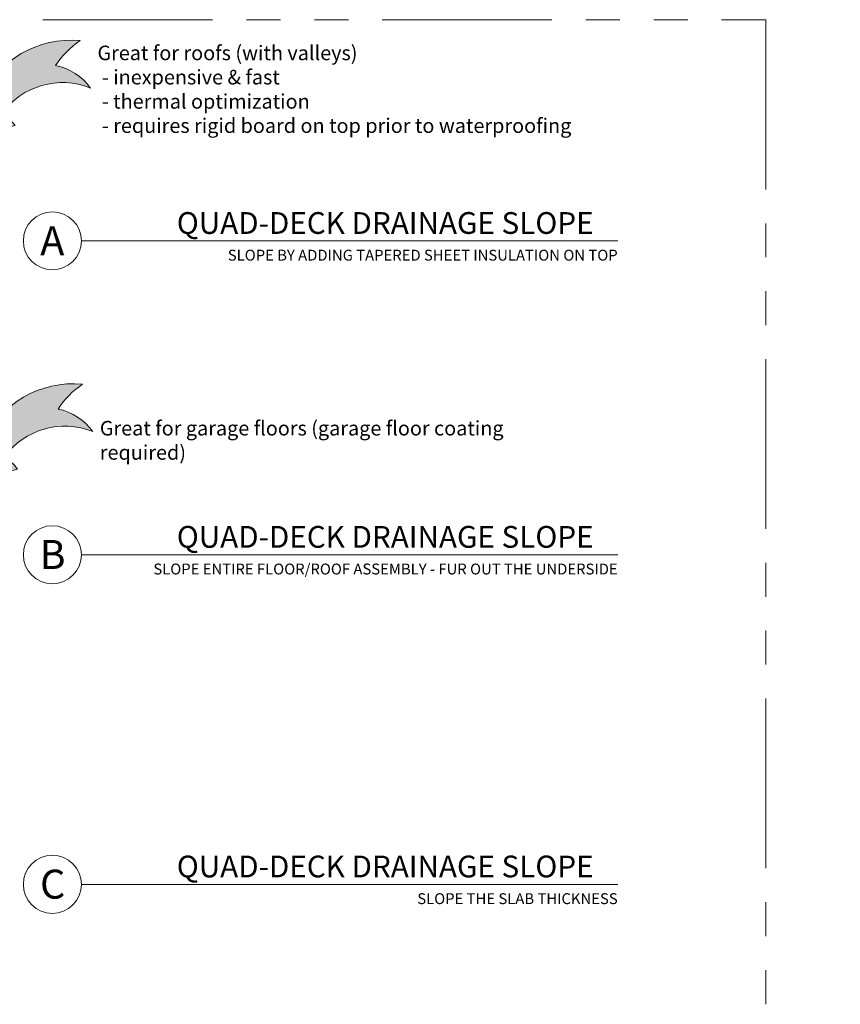
# Model space of a CAD drawing. Units: inches. Extents: x -23 to 1386, y 233 to 341.
# Drawn here: x 294 to 331, y 298 to 341 of the extents above; entities that cross this region are included whole.
import ezdxf
from ezdxf import colors
from ezdxf.entities.mleader import LeaderData, LeaderLine
from ezdxf.enums import TextEntityAlignment as Align
from ezdxf.math import Vec2, Vec3

# ---------------------------------------------------------------- set-up
doc = ezdxf.new("R2010")
doc.units = ezdxf.units.IN
doc.header["$MEASUREMENT"] = 0
doc.linetypes.add('PHANTOM2', pattern=[1.25, 0.625, -0.125, 0.125, -0.125, 0.125, -0.125])
for name, color, linetype, lineweight in [('QD - Dimensions Callouts', 7, 'Continuous', 5), ('QD - Object Lines', 7, 'Continuous', 18), ('QD - Object Lines @ 1', 7, 'Continuous', 18)]:
    doc.layers.add(name, color=color, linetype=linetype, lineweight=lineweight)
doc.layers.add('VP Boundary', color=7, linetype='Continuous', plot=False)
doc.styles.get("Standard").update_dxf_attribs({"font": 'arial.ttf'})
doc.styles.add('Tahoma', font='tahoma.ttf')

# ---------------------------------------------------------------- blocks, each defined once
blk = doc.blocks.new('_Dot')
at = {"color": 0, "linetype": 'ByBlock', "lineweight": -2}
blk.add_line((-0.5, 0), (-1, 0), dxfattribs=at)
at = {"color": 0, "linetype": 'ByBlock', "lineweight": 0, "const_width": 0.5}
blk.add_lwpolyline([(-0.25, 0, 1), (0.25, 0, 1)], format="xyb", close=True, dxfattribs=at)
blk = doc.blocks.new('*U98')
at = {"layer": 'QD - Object Lines'}
blk.add_line((0.8423, -0.5126), (5.4671, -0.5126), dxfattribs=at)
blk.add_circle((0.5923, -0.5126), 0.25, dxfattribs=at)
at = {"layer": 'QD - Object Lines', "style": 'Tahoma', "flags": 8}
blk.add_attdef('VIEWNAME', text='', height=0.1875, dxfattribs=at).set_placement((1.0922, -0.5109), align=Align.BOTTOM_LEFT)
blk.add_attdef('#_001', (0.4933, -0.6363), '', height=0.25, dxfattribs=at)
blk.add_attdef('VPSCALE', text='', height=0.0938, dxfattribs=at).set_placement((5.4671, -0.589), align=Align.TOP_RIGHT)
blk = doc.blocks.new('Q-arrow')
h = blk.add_hatch(color=253)
h.dxf.hatch_style = 1
h.paths.add_polyline_path([(4.193, 5, -0.101313), (5.234, 6.469, 0.322375), (0.667, 2.676, 0.130267), (-0.246, 3.133, -0.116889), (0, 0, -0.082876), (2.641, 1.596, 0.103798), (1.867, 2.1, -0.345301), (6.154, 4.144, 0.189133)])
at = {"layer": 'QD - Dimensions Callouts'}
for centre, radius, start, end in [((5.586, 1.399), 5.082, 93.9744, 165.4464), ((8.302, 3.191), 4.49, 133.1086, 156.2488), ((4.083, 2.073), 2.929, 45.0105, 87.8506), ((5.314, 0.389), 3.848, 77.401, 153.6005), ((-6.732, 1.048), 6.813, 351.1505, 17.8185), ((-0.65, 1.182), 1.992, 48.5959, 78.2838), ((1.054, 0.006), 2.247, 45.0745, 68.7784), ((6.102, -7.113), 9.372, 111.6745, 130.625)]:
    blk.add_arc(centre, radius, start, end, dxfattribs=at)

msp = doc.modelspace()

# ---------------------------------------------------------------- linework, layer by layer
at = {"layer": 'VP Boundary', "color": 254, "linetype": 'PHANTOM2', "lineweight": 0, "ltscale": 12}
msp.add_lwpolyline([(235.32596, 341.17849), (327.27998, 341.17849), (327.27998, 237.23007), (235.32596, 237.23007)], close=True, dxfattribs=at)

# ---------------------------------------------------------------- block references
at = {"layer": 'QD - Dimensions Callouts', "xscale": 0.8569950000000001, "yscale": 0.8569950000000001, "zscale": 0.8569950000000001, "rotation": 350.5512928675437}
for p in [(291.63834, 335.52116), (291.74458, 320.33651)]:
    msp.add_blockref('Q-arrow', p, dxfattribs=at)
at = {"layer": 'QD - Object Lines @ 1'}
ref = msp.add_blockref('*U98', (292.70342, 334.03186), dxfattribs=dict(at, xscale=5.126571385625134, yscale=5.126571385625134, zscale=5.126571385625134))
ref.add_attrib('VPSCALE', 'SLOPE BY ADDING TAPERED SHEET INSULATION ON TOP', dxfattribs={"layer": 'QD - Object Lines', "height": 0.4808724, "style": 'Tahoma'}).set_placement((320.73066, 331.01231), align=Align.TOP_RIGHT)
ref.add_attrib('VIEWNAME', '          QUAD-DECK DRAINAGE SLOPE', dxfattribs={"layer": 'QD - Object Lines', "height": 0.9612321, "style": 'Tahoma'}).set_placement((298.30266, 331.41269), align=Align.BOTTOM_LEFT)
ref.add_attrib('#_001', 'A', (295.20658, 330.77187), dxfattribs={"layer": 'QD - Object Lines', "height": 1.28164, "style": 'Tahoma'})
ref = msp.add_blockref('*U98', (292.70342, 320.16123), dxfattribs=dict(at, xscale=5.126571385625134, yscale=5.126571385625134, zscale=5.126571385625134))
ref.add_attrib('VPSCALE', 'SLOPE ENTIRE FLOOR/ROOF ASSEMBLY - FUR OUT THE UNDERSIDE', dxfattribs={"layer": 'QD - Object Lines', "height": 0.4808724, "style": 'Tahoma'}).set_placement((320.73066, 317.14168), align=Align.TOP_RIGHT)
ref.add_attrib('VIEWNAME', '          QUAD-DECK DRAINAGE SLOPE', dxfattribs={"layer": 'QD - Object Lines', "height": 0.9612321, "style": 'Tahoma'}).set_placement((298.30266, 317.54206), align=Align.BOTTOM_LEFT)
ref.add_attrib('#_001', 'B', (295.17473, 316.90124), dxfattribs={"layer": 'QD - Object Lines', "height": 1.28164, "style": 'Tahoma'})
ref = msp.add_blockref('*U98', (292.70342, 305.59391), dxfattribs=dict(at, xscale=5.126571385625134, yscale=5.126571385625134, zscale=5.126571385625134))
ref.add_attrib('VPSCALE', 'SLOPE THE SLAB THICKNESS', dxfattribs={"layer": 'QD - Object Lines', "height": 0.4808724, "style": 'Tahoma'}).set_placement((320.73066, 302.57435), align=Align.TOP_RIGHT)
ref.add_attrib('VIEWNAME', '          QUAD-DECK DRAINAGE SLOPE', dxfattribs={"layer": 'QD - Object Lines', "height": 0.9612321, "style": 'Tahoma'}).set_placement((298.30266, 302.97474), align=Align.BOTTOM_LEFT)
ref.add_attrib('#_001', 'C', (295.19625, 302.33392), dxfattribs={"layer": 'QD - Object Lines', "height": 1.28164, "style": 'Tahoma'})

# ---------------------------------------------------------------- texts
at = {"layer": 'QD - Dimensions Callouts', "char_height": 0.6427462, "attachment_point": 1}
for s, insert in [('Great for roofs (with valleys)\\P - inexpensive & fast\\P - thermal optimization\\P - requires rigid board on top prior to waterproofing', (297.73242, 340.03209)), ('Great for garage floors (garage floor coating required)', (297.83866, 323.44625))]:
    msp.add_mtext_dynamic_manual_height_columns(s, width=21.5152743, gutter_width=0.8, heights=[0], dxfattribs=dict(at, insert=insert))

# ---------------------------------------------------------------- leaders
at = {"layer": 'QD - Dimensions Callouts'}
ml = msp.add_multileader_mtext('Standard', dxfattribs=at)
ml.set_content('\\A1;STEP REINFORCEMENT AS SPECIFIED', color=7)
ml.set_leader_properties(color=256)
ml.build(insert=Vec2(0, 0))
ml.multileader.update_dxf_attribs({"leader_type": 2, "text_right_attachment_type": 3, "dogleg_length": 0.36, "arrow_head_size": 0.72, "scale": 4})
ctx = ml.context
ctx.base_point, ctx.scale, ctx.char_height, ctx.arrow_head_size, ctx.landing_gap_size, ctx.plane_origin = Vec3(449.15614, 338.72871), 4, 0.72, 0.72, 0.36, Vec3(441.62722, 332.45714)
ctx.right_attachment, ctx.text_align_type = 3, 2
notes = []
notes.append((ctx, [(1, (1, 1, 0), (470.10736, 338.71594), (-1, 0), 1.44, [(0, [(476.27291, 327.78383)], 0, [])])]))
ctx.mtext.insert, ctx.mtext.width, ctx.mtext.alignment, ctx.mtext.flow_direction = Vec3(468.30736, 339.09485), 50.3338185, 3, 5
ml = msp.add_multileader_mtext('Standard', dxfattribs=at)
ml.set_content('\\A1;STEP REINFORCEMENT AS SPECIFIED', color=7)
ml.set_leader_properties(color=256)
ml.build(insert=Vec2(0, 0))
ml.multileader.update_dxf_attribs({"leader_type": 2, "text_right_attachment_type": 3, "dogleg_length": 0.36, "arrow_head_size": 0.72, "scale": 4})
ctx = ml.context
ctx.base_point, ctx.scale, ctx.char_height, ctx.arrow_head_size, ctx.landing_gap_size, ctx.plane_origin = Vec3(344.05635, 338.34326), 4, 0.72, 0.72, 0.36, Vec3(336.52743, 330.95714)
ctx.right_attachment, ctx.text_align_type = 3, 2
notes.append((ctx, [(1, (1, 1, 0), (365.00756, 338.33049), (-1, 0), 1.44, [(0, [(372.28554, 326.33041)], 0, [])])]))
ctx.mtext.insert, ctx.mtext.width, ctx.mtext.alignment, ctx.mtext.flow_direction = Vec3(363.20756, 338.7094), 50.3338185, 3, 5
ml = msp.add_multileader_mtext('Standard', dxfattribs=at)
ml.set_content('\\A1;CONCRETE COMPRESSIVE STRENGTH AS SPECIFIED\\PMAX. {\\H0.7x;\\S3/8;\\H1.4286x;" [10mm] AGGREGATE AND  6" [150mm] SLUMP \\POR AS PER EOR}', color=7)
ml.set_leader_properties(color=256)
ml.build(insert=Vec2(0, 0))
ml.multileader.update_dxf_attribs({"leader_type": 2, "text_right_attachment_type": 3, "dogleg_length": 0.36, "arrow_head_size": 0.72, "scale": 4})
ctx = ml.context
ctx.base_point, ctx.scale, ctx.char_height, ctx.arrow_head_size, ctx.landing_gap_size, ctx.plane_origin = Vec3(441.72776, 336.60936), 4, 0.72, 0.72, 0.36, Vec3(441.62722, 328.64652)
ctx.right_attachment, ctx.text_align_type = 3, 2
notes.append((ctx, [(1, (1, 1, 0), (470.10736, 333.94614), (-1, 0), 1.44, [(0, [(472.66055, 328.40964)], 0, [])])]))
ctx.mtext.insert, ctx.mtext.width, ctx.mtext.alignment, ctx.mtext.flow_direction = Vec3(468.30736, 336.9755), 50.3338185, 3, 5
ml = msp.add_multileader_mtext('Standard', dxfattribs=at)
ml.set_content('\\A1;CONCRETE COMPRESSIVE STRENGTH AS SPECIFIED\\PMAX. {\\H0.7x;\\S3/8;\\H1.4286x;" [10mm] AGGREGATE AND  6" [150mm] SLUMP \\POR AS PER EOR}', color=7)
ml.set_leader_properties(color=256)
ml.build(insert=Vec2(0, 0))
ml.multileader.update_dxf_attribs({"leader_type": 2, "text_right_attachment_type": 3, "dogleg_length": 0.36, "arrow_head_size": 0.72, "scale": 4})
ctx = ml.context
ctx.base_point, ctx.scale, ctx.char_height, ctx.arrow_head_size, ctx.landing_gap_size, ctx.plane_origin = Vec3(336.62797, 336.06854), 4, 0.72, 0.72, 0.36, Vec3(336.52743, 327.14652)
ctx.right_attachment, ctx.text_align_type = 3, 2
notes.append((ctx, [(1, (1, 1, 0), (365.00756, 333.40533), (-1, 0), 1.44, [(0, [(367.56075, 326.90964)], 0, [])])]))
ctx.mtext.insert, ctx.mtext.width, ctx.mtext.alignment, ctx.mtext.flow_direction = Vec3(363.20756, 336.43468), 50.3338185, 3, 5
ml = msp.add_multileader_mtext('Standard', dxfattribs=at)
ml.set_content('SLAB REINFORCEMENT AS PER EOR \\PE.G. WWM 6X6 [152X152] OR #3 [10M] EACH WAY ', color=7)
ml.set_leader_properties(color=256)
ml.build(insert=Vec2(0, 0))
ml.multileader.update_dxf_attribs({"leader_type": 2, "text_right_attachment_type": 3, "dogleg_length": 0.36, "arrow_head_size": 0.72, "scale": 4})
ctx = ml.context
ctx.base_point, ctx.scale, ctx.char_height, ctx.arrow_head_size, ctx.landing_gap_size, ctx.plane_origin = Vec3(199.97883, 313.40169), 4, 0.72, 0.72, 0.36, Vec3(190.16915, 315.65977)
ctx.right_attachment = 3
notes.append((ctx, [(0, (1, 1, 0), (198.53883, 313.40169), (1, 0), 1.44, [(0, [(191.21198, 299.63075)], 0, [])])]))
ctx.mtext.insert, ctx.mtext.width, ctx.mtext.flow_direction = Vec3(200.33883, 313.86164), 50.3338185, 5
ml = msp.add_multileader_mtext('Standard', dxfattribs=at)
ml.set_content('FASTEN CEILING FINISH TO QUAD-DECK INTEGRATED METAL FURRING \\PSPACED @ 12" [305mm] O/C', color=7)
ml.set_leader_properties(color=256)
ml.build(insert=Vec2(0, 0))
ml.multileader.update_dxf_attribs({"leader_type": 2, "text_right_attachment_type": 3, "dogleg_length": 0.36, "arrow_head_size": 0.72, "scale": 4})
ctx = ml.context
ctx.base_point, ctx.scale, ctx.char_height, ctx.arrow_head_size, ctx.landing_gap_size, ctx.plane_origin = Vec3(337.74607, 306.31199), 4, 0.72, 0.72, 0.36, Vec3(402.38242, 305.32468)
ctx.right_attachment, ctx.text_align_type = 3, 2
notes.append((ctx, [(0, (1, 1, 0), (374.85603, 305.08596), (-1, 0), 1.44, [(0, [(379.54173, 313.84092)], 0, [])])]))
ctx.mtext.insert, ctx.mtext.width, ctx.mtext.alignment, ctx.mtext.flow_direction = Vec3(373.05603, 306.77783), 44.2083746, 3, 5
ml = msp.add_multileader_mtext('Standard', dxfattribs=at)
ml.set_content('SLOPE AND FINISH AS SPECIFIED', color=7)
ml.set_leader_properties(color=256)
ml.set_arrow_properties(name='DOT')
ml.build(insert=Vec2(0, 0))
ml.multileader.update_dxf_attribs({"leader_type": 2, "text_right_attachment_type": 3, "dogleg_length": 0.36, "arrow_head_size": 0.4, "scale": 4})
ctx = ml.context
ctx.base_point, ctx.scale, ctx.char_height, ctx.arrow_head_size, ctx.landing_gap_size, ctx.plane_origin = Vec3(202.33186, 309.09768), 4, 0.72, 0.4, 0.36, Vec3(188.99652, 306.60425)
ctx.right_attachment = 3
notes.append((ctx, [(0, (1, 1, 0), (200.89186, 309.09768), (1, 0), 1.44, [(0, [(198.55705, 302.60305)], 0, [])])]))
ctx.mtext.insert, ctx.mtext.width, ctx.mtext.flow_direction = Vec3(202.69186, 309.46382), 50.3338185, 5
for ctx, leaders in notes:
    for number, flags, end, landing, length, lines in leaders:
        leader = LeaderData()
        leader.index, (leader.has_last_leader_line, leader.has_dogleg_vector, leader.attachment_direction) = number, flags
        leader.last_leader_point, leader.dogleg_vector, leader.dogleg_length = Vec3(end), Vec3(landing), length
        for number, points, colour, breaks in lines:
            line = LeaderLine()
            line.index, line.vertices, line.color, line.breaks = number, Vec3.list(points), colors.encode_raw_color(colour), breaks
            leader.lines.append(line)
        ctx.leaders.append(leader)

doc.saveas('drawing.dxf')
